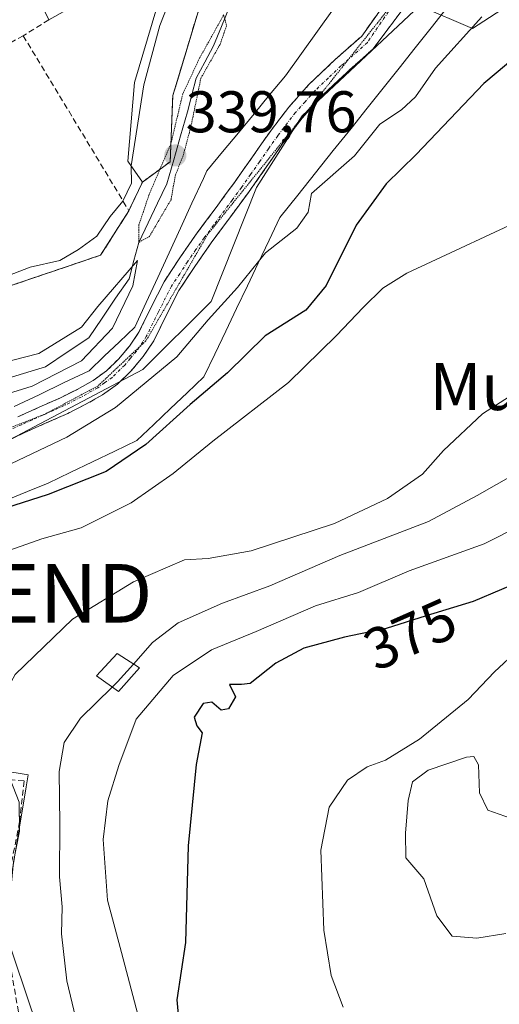
# Model space of a CAD drawing. Units: metres. Extents: x 597280 to 600727, y 4724489 to 4726851.
# Drawn here: x 597448 to 597530, y 4724954 to 4725122 of the extents above; entities that cross this region are included whole.
import ezdxf
from ezdxf.enums import TextEntityAlignment as Align

# ---------------------------------------------------------------- set-up
doc = ezdxf.new("R2010")
doc.units = ezdxf.units.M
doc.header["$MEASUREMENT"] = 0
for name, pattern in [('TRAZO_Y_PUNTO', [1, 0.5, -0.25, 0, -0.25]), ('TRAZOS2', [0.375, 0.25, -0.125]), ('TRAZOSX2', [1.5, 1, -0.5])]:
    doc.linetypes.add(name, pattern=pattern)
doc.layers.get('0').update_dxf_attribs({"lineweight": 5})
for name, color, linetype, lineweight in [('Arbolado forestal CxS', 92, 'Continuous', 0), ('Camino', 19, 'TRAZOSX2', 0), ('Camino Cxs', 19, 'Continuous', 0), ('Camino eje', 19, 'TRAZO_Y_PUNTO', 0), ('Carátula', 7, 'Continuous', 5), ('Corriente natural lineal', 142, 'Continuous', 13), ('Curva de nivel maestra', 36, 'Continuous', 30), ('Curva de nivel normal', 36, 'Continuous', 0), ('Curva de nivel normal depresión', 36, 'TRAZOS2', 0), ('Edificación', 1, 'Continuous', 13), ('Edificación Cxs', 1, 'Continuous', 13), ('Edificación ligera', 1, 'Continuous', 0), ('Edificación ligera Cxs', 1, 'Continuous', 0), ('Instalación educativa', 9, 'TRAZOSX2', 0), ('Instalación educativa CxS', 9, 'Continuous', 0), ('Matorral CxS', 135, 'Continuous', 0), ('Muro lineal', 1, 'TRAZOSX2', 13), ('Núcleo urbano CxS', 19, 'Continuous', 0), ('Obra de contención lineal', 1, 'TRAZOSX2', 13), ('Punto de cota en terreno', 7, 'Continuous', 0), ('Rótulo de curva de nivel directora', 19, 'Continuous', 0), ('Rótulo de punto de cota en terreno', 19, 'Continuous', 0), ('Texto cartográfico', 19, 'Continuous', 0), ('Torre de tendido puntual', 7, 'Continuous', 0), ('Vía pecuaria', 92, 'Continuous', 13), ('Vía pecuaria CxS', 92, 'Continuous', 13), ('Vía pecuaria eje', 92, 'TRAZOS2', 0)]:
    doc.layers.add(name, color=color, linetype=linetype, lineweight=lineweight)
doc.styles.add('Arial', font='txt', dxfattribs={"height": 0.2})

# ---------------------------------------------------------------- blocks, each defined once
blk = doc.blocks.new('5PATER')
at = {"layer": 'Carátula', "linetype": 'Continuous', "lineweight": 5}
h = blk.add_hatch(color=250, dxfattribs=at)
edge = h.paths.add_edge_path()
edge.add_ellipse((0, 0.01), major_axis=(-1.33, -1.34), ratio=0.999422, start_angle=0, end_angle=360)
blk = doc.blocks.new('5TTEND')
blk.add_text('5TTEND', height=10).set_placement((0, 0), align=Align.MIDDLE_CENTER)

msp = doc.modelspace()

# ---------------------------------------------------------------- linework, layer by layer
at = {"layer": 'Arbolado forestal CxS', "color": 92, "linetype": 'Continuous', "lineweight": 0}
for points in [[(597593.62, 4725142.55, 348.63), (597568.24, 4725138.55, 346.98), (597546.84, 4725138.86, 345.61), (597538.61, 4725129.04, 348.27), (597525.69, 4725120.64, 347.68), (597516.64, 4725124.51, 343.93), (597496.61, 4725105.78, 342.9), (597488.86, 4725093.51, 342.92), (597481.11, 4725074.12, 346.43), (597469.48, 4725062.5, 346.3), (597443.64, 4725048.93, 345.27), (597428.78, 4725038.59, 347.09), (597414.57, 4725025.03, 345.7), (597398.49, 4725002.6, 348.6)], [(597485.88, 4725137.25, 340.88), (597479.23, 4725124.65, 340.43), (597475.35, 4725111.79, 340.52), (597474.57, 4725109.21, 340.47), (597474.12, 4725097.94, 340.56), (597469.4, 4725094.47, 340.34), (597467.32, 4725090.09, 339.93), (597467.08, 4725089.58, 340.07), (597462.25, 4725082, 340.79), (597428.85, 4725070.68, 341.5), (597425.8, 4725068.3, 341.56)], [(597538.61, 4725129.04, 348.27), (597525.69, 4725120.64, 347.68), (597516.64, 4725124.51, 343.93), (597496.61, 4725105.78, 342.9), (597488.86, 4725093.51, 342.92), (597481.11, 4725074.12, 346.43), (597469.48, 4725062.5, 346.3), (597443.64, 4725048.93, 345.27)], [(597428.85, 4725070.68, 341.5), (597462.25, 4725082, 340.79), (597467.08, 4725089.58, 340.07), (597467.32, 4725090.09, 339.93), (597469.4, 4725094.47, 340.34), (597474.12, 4725097.94, 340.56), (597474.57, 4725109.21, 340.47), (597475.35, 4725111.79, 340.52), (597479.23, 4725124.65, 340.43)]]:
    msp.add_polyline3d(points, dxfattribs=at)
at = {"layer": 'Camino', "color": 19, "linetype": 'TRAZOSX2', "lineweight": 0}
for points in [[(597516.95, 4725128.15), (597508.72, 4725117.14), (597504.23, 4725113.17), (597499.89, 4725109.04), (597496.62, 4725105.38), (597493.64, 4725101.49), (597487.48, 4725092.69), (597484.29, 4725088.39), (597481.11, 4725084.08), (597478.3, 4725080.07), (597475.62, 4725075.97), (597473.43, 4725071.7), (597471.32, 4725067.38), (597469.53, 4725064.72), (597467.44, 4725062.26), (597465.14, 4725060.03), (597462.56, 4725058.16), (597459.64, 4725056.51), (597456.64, 4725055.03), (597452.99, 4725053.39), (597449.35, 4725051.75), (597446.09, 4725050.26)], [(597448.14, 4725054.42), (597451.79, 4725056.07), (597455.39, 4725057.68), (597458.27, 4725059.1), (597460.98, 4725060.63), (597463.25, 4725062.28), (597465.3, 4725064.27), (597467.18, 4725066.49), (597468.77, 4725068.85), (597470.81, 4725073.02), (597473.08, 4725077.45), (597475.87, 4725081.71), (597478.73, 4725085.8), (597481.94, 4725090.13), (597485.1, 4725094.41), (597488.16, 4725098.77), (597491.27, 4725103.22), (597494.36, 4725107.26), (597497.79, 4725111.09), (597502.25, 4725115.34), (597506.79, 4725119.35), (597512.18, 4725126.88)]]:
    msp.add_lwpolyline(points, dxfattribs=at)
at = {"layer": 'Camino Cxs', "color": 19, "linetype": 'Continuous', "lineweight": 0}
for points in [[(597514.2, 4725124.48, 343.24), (597511.46, 4725120.81, 343.02), (597508.72, 4725117.14, 342.95), (597506.48, 4725115.16, 342.83), (597504.23, 4725113.17, 342.73), (597502.06, 4725111.11, 342.61), (597499.89, 4725109.04, 342.53), (597496.62, 4725105.38, 342.41), (597493.64, 4725101.49, 342.42), (597491.59, 4725098.56, 342.26), (597489.53, 4725095.62, 342.34), (597487.48, 4725092.69, 342.29), (597485.89, 4725090.54, 342.25), (597484.29, 4725088.39, 342.24), (597482.7, 4725086.24, 342.24), (597481.11, 4725084.08, 342.16), (597478.3, 4725080.07, 342.15), (597475.62, 4725075.97, 342.03), (597473.43, 4725071.7, 342.29), (597471.32, 4725067.38, 342.25), (597469.53, 4725064.72, 342.36), (597467.44, 4725062.26, 342.81), (597465.14, 4725060.03, 342.91), (597462.56, 4725058.16, 342.83), (597459.64, 4725056.51, 343.09), (597456.64, 4725055.03, 342.83), (597452.99, 4725053.39, 342.76), (597449.35, 4725051.75, 343.23), (597446.09, 4725050.26, 342.92)], [(597448.14, 4725054.42, 342.14), (597451.79, 4725056.07, 341.89), (597455.39, 4725057.68, 342.18), (597458.27, 4725059.1, 342.03), (597460.98, 4725060.63, 341.54), (597463.25, 4725062.28, 341.56), (597465.3, 4725064.27, 341.6), (597467.18, 4725066.49, 341.44), (597468.77, 4725068.85, 341.3), (597470.81, 4725073.02, 341.71), (597473.08, 4725077.45, 341.61), (597474.48, 4725079.58, 341.64), (597475.87, 4725081.71, 341.87), (597478.73, 4725085.8, 341.94), (597480.34, 4725087.97, 341.99), (597481.94, 4725090.13, 342.11), (597483.52, 4725092.27, 342.12), (597485.1, 4725094.41, 342.16), (597486.63, 4725096.59, 342.28), (597488.16, 4725098.77, 342.31), (597489.72, 4725101, 342.38), (597491.27, 4725103.22, 342.43), (597492.82, 4725105.24, 342.53), (597494.36, 4725107.26, 342.56), (597496.08, 4725109.18, 342.53), (597497.79, 4725111.09, 342.62), (597500.02, 4725113.22, 342.65), (597502.25, 4725115.34, 342.71), (597504.52, 4725117.35, 342.82), (597506.79, 4725119.35, 342.88), (597509.49, 4725123.11, 343.05)]]:
    msp.add_polyline3d(points, dxfattribs=at)
at = {"layer": 'Camino eje', "color": 19, "linetype": 'TRAZO_Y_PUNTO', "lineweight": 0}
for points in [[(597513.59, 4725126.77), (597513.24, 4725126.24), (597507.76, 4725118.25), (597504.55, 4725115.41)], [(597504.55, 4725115.41), (597503.24, 4725114.26), (597501.07, 4725112.19), (597498.84, 4725110.07), (597497.13, 4725108.15), (597495.49, 4725106.32), (597492.46, 4725102.36), (597490.9, 4725100.13), (597489.36, 4725097.93), (597487.83, 4725095.75), (597486.29, 4725093.55), (597484.7, 4725091.4), (597481.53, 4725087.11), (597479.92, 4725084.94), (597478.52, 4725082.94), (597477.09, 4725080.89), (597475.75, 4725078.84), (597474.35, 4725076.71), (597472.12, 4725072.36), (597470.05, 4725068.12), (597468.82, 4725066.29)], [(597468.82, 4725066.29), (597468.36, 4725065.61), (597467.31, 4725064.38), (597466.37, 4725063.27), (597464.2, 4725061.16), (597462.91, 4725060.22), (597461.77, 4725059.4), (597458.96, 4725057.81), (597456.02, 4725056.36), (597454.19, 4725055.54), (597452.79, 4725054.91)], [(597452.79, 4725054.91), (597452.39, 4725054.73), (597450.57, 4725053.91), (597448.75, 4725053.09), (597447.11, 4725052.34), (597445.48, 4725051.6), (597442.26, 4725050.12), (597440.35, 4725049.33), (597439.44, 4725048.95)]]:
    msp.add_lwpolyline(points, dxfattribs=at)
at = {"layer": 'Corriente natural lineal', "color": 142, "linetype": 'Continuous', "lineweight": 13}
msp.add_polyline3d([(597484.25, 4725124.34, 340.56), (597482.88, 4725121.01, 340.33), (597481.5, 4725117.67, 340.01), (597480.02, 4725114.92, 340.28), (597478.54, 4725112.17, 340.17), (597477.8, 4725109.31, 340.07), (597477.06, 4725106.46, 339.9), (597475.89, 4725102.36, 340.15), (597474.73, 4725098.27, 340.77), (597473.56, 4725094.18, 340.16), (597471.96, 4725090.85, 339.99), (597470.36, 4725087.51, 340.27), (597468.76, 4725084.18, 340.41), (597467.93, 4725081.08, 340.32), (597467.11, 4725077.99, 340.06), (597464.81, 4725074.64, 340.02), (597462.52, 4725071.28, 339.86), (597460.23, 4725067.93, 339.8), (597456.52, 4725065.45, 339.89), (597452.82, 4725062.96, 340.01), (597448.55, 4725061.65, 340.11), (597444.28, 4725060.35, 339.78)], dxfattribs=at)
at = {"layer": 'Curva de nivel maestra', "color": 36, "linetype": 'Continuous', "lineweight": 30}
for points in [[(597538.9, 4725120.69, 350), (597527.65, 4725111.28, 350), (597516.11, 4725099.18, 350), (597510.98, 4725094.18, 350), (597505.85, 4725087.12, 350), (597500.75, 4725076.84, 350), (597497.24, 4725072.6, 350), (597490.32, 4725068.22, 350), (597483.91, 4725061.92, 350), (597477.51, 4725056.52, 350), (597469.96, 4725049.69, 350), (597463.18, 4725045.09, 350), (597453.29, 4725041.18, 350), (597441.72, 4725037.49, 350)], [(597535.48, 4725027.03, 375), (597525.8, 4725022.94, 375), (597517.79, 4725020.52, 375), (597510.95, 4725018.35, 375), (597503.84, 4725016.85, 375), (597496.94, 4725014.98, 375), (597492.12, 4725012.46, 375), (597487.76, 4725008.94, 375), (597486.3, 4725008.8, 375), (597484.25, 4725008.82, 375), (597485.24, 4725006.7, 375), (597484.09, 4725004.67, 375), (597482.83, 4725004.44, 375), (597481.21, 4725005.78, 375), (597479.75, 4725005.53, 375), (597478.24, 4725003.25, 375), (597478.66, 4725001.75, 375), (597479.6, 4725000.56, 375), (597478.54, 4724995.17, 375), (597477.18, 4724981.26, 375), (597476.72, 4724964.8, 375), (597475.28, 4724955.02, 375), (597475.9, 4724948.12, 375)]]:
    msp.add_polyline3d(points, dxfattribs=at)
at = {"layer": 'Curva de nivel normal', "color": 36, "linetype": 'Continuous', "lineweight": 0}
for points in [[(597484.2, 4725139.54, 345), (597478.91, 4725134.42, 345), (597475.64, 4725129.56, 345), (597472.38, 4725121.14, 345), (597469.62, 4725111.03, 345), (597467.49, 4725097.22, 345), (597467.49, 4725097.2, 345)], [(597436.25, 4725041.39, 345), (597456.46, 4725050.97, 345), (597464.79, 4725056.05, 345), (597475.24, 4725064.67, 345), (597480.58, 4725070.96, 345), (597485.58, 4725076.48, 345), (597490.37, 4725082.4, 345), (597495.74, 4725086.6, 345), (597497.64, 4725089.32, 345), (597498.23, 4725092.54, 345), (597505.58, 4725098.93, 345), (597509.91, 4725104.36, 345), (597513.58, 4725106.76, 345), (597515.98, 4725108.99, 345), (597519.38, 4725113.9, 345), (597527.28, 4725122.64, 345)], [(597467.49, 4725097.2, 345), (597467.5, 4725094.3, 345), (597466.06, 4725091.22, 345), (597463.86, 4725088.62, 345), (597461.6, 4725085.23, 345), (597458.46, 4725082.94, 345), (597455.3, 4725081.11, 345), (597450.25, 4725079.94, 345), (597438.59, 4725075.49, 345), (597433.59, 4725073.09, 345), (597427.61, 4725070.94, 345), (597417.94, 4725063.56, 345), (597415.63, 4725060.65, 345), (597412.41, 4725057.59, 345), (597409.92, 4725056.78, 345), (597405.91, 4725054.33, 345), (597395.92, 4725046.56, 345), (597391.48, 4725043.55, 345), (597387.46, 4725040.69, 345), (597385.27, 4725040.21, 345)], [(597536.98, 4725089.41, 355), (597514.49, 4725078.95, 355), (597510.41, 4725076.4, 355), (597507.04, 4725073.05, 355), (597502.47, 4725068.3, 355), (597494.3, 4725060.3, 355), (597481.39, 4725050.3, 355), (597474.65, 4725044.76, 355), (597467.45, 4725039.75, 355), (597458.91, 4725035.53, 355), (597452.25, 4725033.61, 355), (597441.26, 4725029.74, 355), (597433.95, 4725024.67, 355), (597428.22, 4725018.54, 355), (597424.08, 4725013.19, 355), (597422.33, 4725009.27, 355), (597423.02, 4725007.11, 355), (597424.64, 4725005.54, 355), (597425.84, 4725002.86, 355), (597425.72, 4724999, 355), (597424.25, 4724994.98, 355), (597424.2, 4724990.98, 355), (597423.6, 4724987.71, 355)], [(597443.92, 4725057.63, 340), (597450.58, 4725059.64, 340), (597458.99, 4725063.96, 340), (597464.3, 4725069.54, 340), (597467.77, 4725076.76, 340), (597468.54, 4725081.08, 340), (597461.76, 4725073.26, 340), (597458.99, 4725069.73, 340), (597451.72, 4725065.26, 340), (597440.12, 4725062.29, 340)], [(597538.23, 4725061.9, 360), (597527.43, 4725054.93, 360), (597520.76, 4725048.68, 360), (597517.14, 4725044.66, 360), (597511.18, 4725040.51, 360), (597502.14, 4725036.27, 360), (597487.91, 4725031.56, 360), (597480.58, 4725030.3, 360), (597476.58, 4725030.07, 360), (597467.87, 4725026.32, 360), (597457.43, 4725019.91, 360), (597447.66, 4725010.48, 360), (597444.58, 4725004.98, 360), (597443.37, 4724999.1, 360), (597443.38, 4724996.41, 360), (597444.48, 4724994.87, 360), (597446.83, 4724992.65, 360), (597448.38, 4724988.76, 360), (597448.4, 4724983.77, 360), (597447.41, 4724978.53, 360), (597446.72, 4724971.37, 360), (597446.84, 4724962.86, 360), (597447.07, 4724953.29, 360)], [(597467.86, 4725012.29, 365), (597471.12, 4725015.97, 365), (597475.49, 4725019.3, 365), (597483.04, 4725022.64, 365), (597491.14, 4725025.59, 365), (597503.06, 4725030.79, 365), (597518.18, 4725036.61, 365), (597526.48, 4725041.03, 365), (597536.37, 4725046.65, 365)], [(597539.98, 4725038.95, 370), (597527.66, 4725032.77, 370), (597514.91, 4725028.15, 370), (597506.24, 4725024.5, 370), (597498.91, 4725022.21, 370), (597488.77, 4725017.85, 370), (597481.17, 4725014.69, 370), (597474.64, 4725010.31, 370), (597468.31, 4725002.89, 370), (597465.37, 4724994.96, 370), (597463.51, 4724988.98, 370), (597462.71, 4724982.34, 370), (597463.45, 4724972.02, 370), (597465.82, 4724963.1, 370), (597469.41, 4724949.51, 370)], [(597533.47, 4725014.72, 380), (597529.45, 4725010.93, 380), (597524.97, 4725006.26, 380), (597516.68, 4724999.49, 380), (597510.88, 4724995.9, 380), (597507.73, 4724994.74, 380), (597504.37, 4724992.48, 380), (597501.23, 4724987.9, 380), (597499.85, 4724980.53, 380), (597500.32, 4724966.91, 380), (597501.58, 4724959.2, 380), (597503.65, 4724953.79, 380)], [(597464.25, 4725008.35, 365), (597465.16, 4725009.24, 365), (597467.86, 4725012.29, 365)], [(597460.42, 4724941.83, 365), (597456.51, 4724958.24, 365), (597455.55, 4724966.27, 365), (597455.69, 4724970.89, 365), (597455.21, 4724975.98, 365), (597455.3, 4724984.98, 365), (597455.2, 4724993.98, 365), (597456.02, 4724998.91, 365), (597458.8, 4725003.04, 365), (597464.25, 4725008.35, 365)], [(597532.2, 4724985.99, 385), (597528.29, 4724987.36, 385), (597526.88, 4724990.3, 385), (597526.72, 4724995.12, 385), (597525.94, 4724996.52, 385), (597524.69, 4724996.43, 385), (597518.14, 4724994.21, 385), (597515.44, 4724992.18, 385), (597514.72, 4724989.04, 385), (597514.28, 4724983.44, 385), (597514.33, 4724979.25, 385), (597517.42, 4724975.66, 385), (597519.6, 4724969.35, 385), (597522.21, 4724965.91, 385), (597526.43, 4724965.55, 385), (597531.37, 4724966.35, 385)]]:
    msp.add_polyline3d(points, dxfattribs=at)
at = {"layer": 'Curva de nivel normal depresión', "color": 36, "linetype": 'TRAZOS2', "lineweight": 0}
for points in [[(597472.38, 4725096.66, 340), (597470.52, 4725092.32, 340), (597468.79, 4725087.16, 340), (597468.76, 4725084.18, 340), (597470.57, 4725085.18, 340), (597474.26, 4725091.46, 340), (597475.01, 4725095.64, 340), (597476.37, 4725099.08, 340), (597477.67, 4725103.97, 340), (597479.36, 4725112.17, 340), (597482.66, 4725117.99, 340), (597483.74, 4725121.14, 340), (597483.25, 4725122.97, 340), (597479.18, 4725115.68, 340), (597476.28, 4725109.5, 340), (597474.24, 4725101.04, 340)], [(597474.24, 4725101.04, 340), (597474.22, 4725100.94, 340), (597472.38, 4725096.66, 340)]]:
    msp.add_polyline3d(points, dxfattribs=at)
at = {"layer": 'Edificación', "color": 1, "linetype": 'Continuous', "lineweight": 13}
msp.add_polyline3d([(597485.88, 4725137.25, 343.02), (597479.23, 4725124.65, 341.83), (597474.57, 4725109.21, 341.01), (597474.12, 4725097.94, 340.92), (597469.4, 4725094.47, 342.55), (597466.92, 4725098.01, 345.35), (597468.05, 4725111.44, 345.16), (597472.48, 4725126.4, 345.51), (597477.06, 4725135.38, 345.74), (597453.42, 4725122.12, 346.96), (597450.66, 4725127.81, 347.79), (597480.69, 4725144.32, 347.59), (597485.88, 4725137.25, 343.02)], dxfattribs=at)
at = {"layer": 'Edificación Cxs', "color": 1, "linetype": 'Continuous', "lineweight": 13}
msp.add_polyline3d([(597485.88, 4725137.25, 343.02), (597479.23, 4725124.65, 341.83), (597474.57, 4725109.21, 341.01), (597474.12, 4725097.94, 340.92), (597469.4, 4725094.47, 342.55), (597466.92, 4725098.01, 345.35), (597468.05, 4725111.44, 345.16), (597472.48, 4725126.4, 345.51), (597477.06, 4725135.38, 345.74), (597453.42, 4725122.12, 346.96), (597450.66, 4725127.81, 347.79), (597480.69, 4725144.32, 347.59), (597485.88, 4725137.25, 343.02)], close=True, dxfattribs=at)
at = {"layer": 'Edificación ligera', "color": 1, "linetype": 'Continuous', "lineweight": 0}
msp.add_polyline3d([(597468.87, 4725011.65, 365.67), (597465.3, 4725007.6, 365.72), (597461.55, 4725010.29, 363.14), (597465.07, 4725014.08, 363.1), (597468.87, 4725011.65, 365.67)], dxfattribs=at)
at = {"layer": 'Edificación ligera Cxs', "color": 1, "linetype": 'Continuous', "lineweight": 0}
msp.add_polyline3d([(597468.87, 4725011.65, 365.67), (597465.3, 4725007.6, 365.72), (597461.55, 4725010.29, 363.14), (597465.07, 4725014.08, 363.1), (597468.87, 4725011.65, 365.67)], close=True, dxfattribs=at)
at = {"layer": 'Instalación educativa', "color": 9, "linetype": 'TRAZOSX2', "lineweight": 0}
msp.add_polyline3d([(597354.91, 4725002.43, 344.74), (597360.94, 4725005.98, 343.36), (597365, 4725008.38, 343.07), (597372.98, 4725012.97, 342.41), (597375.76, 4725018.68, 342.71), (597376.6, 4725020.01, 342.59), (597382.07, 4725028.68, 342.8), (597380.3, 4725029.53, 343.62), (597382.74, 4725034.21, 343.44), (597385.08, 4725036.38, 343), (597386.53, 4725037.72, 343.29), (597425.8, 4725068.3, 342.88), (597428.85, 4725070.68, 343.59), (597462.25, 4725082, 343.33), (597467.08, 4725089.58, 342.01), (597467.32, 4725090.09, 342.26), (597469.4, 4725094.47, 342.55), (597474.12, 4725097.94, 340.92), (597474.57, 4725109.21, 341.01), (597475.35, 4725111.79, 340.75), (597479.23, 4725124.65, 341.83)], dxfattribs=at)
at = {"layer": 'Instalación educativa CxS', "color": 9, "linetype": 'Continuous', "lineweight": 0}
msp.add_polyline3d([(597479.23, 4725124.65, 341.83), (597475.35, 4725111.79, 340.75), (597474.57, 4725109.21, 341.01), (597474.12, 4725097.94, 340.92), (597469.4, 4725094.47, 342.55), (597467.32, 4725090.09, 342.26), (597467.08, 4725089.58, 342.01), (597462.25, 4725082, 343.33), (597428.85, 4725070.68, 343.59)], dxfattribs=at)
at = {"layer": 'Matorral CxS', "color": 135, "linetype": 'Continuous', "lineweight": 0}
for points in [[(597593.62, 4725142.55, 348.63), (597568.24, 4725138.55, 346.98), (597546.84, 4725138.86, 345.61), (597538.61, 4725129.04, 348.27), (597525.69, 4725120.64, 347.68), (597516.64, 4725124.51, 343.93), (597496.61, 4725105.78, 342.9), (597488.86, 4725093.51, 342.92), (597481.11, 4725074.12, 346.43), (597469.48, 4725062.5, 346.3), (597443.64, 4725048.93, 345.27), (597428.78, 4725038.59, 347.09), (597414.57, 4725025.03, 345.7), (597398.49, 4725002.6, 348.6)], [(597453.39, 4724944.57, 363.46), (597445.65, 4724967.69, 360.87), (597449.54, 4724991.36, 362.42), (597449.88, 4724993.38, 362.8), (597422.21, 4724997.93, 355.39), (597414.41, 4724997.26, 352.86), (597407.27, 4724999.66, 352.36), (597398.49, 4725002.6, 348.6), (597414.57, 4725025.03, 345.7), (597428.78, 4725038.59, 347.09), (597443.64, 4725048.93, 345.27), (597469.48, 4725062.5, 346.3), (597481.11, 4725074.12, 346.43), (597488.86, 4725093.51, 342.92), (597496.61, 4725105.78, 342.9), (597516.64, 4725124.51, 343.93), (597525.69, 4725120.64, 347.68), (597538.61, 4725129.04, 348.27)], [(597398.49, 4725002.6, 348.6), (597407.27, 4724999.66, 352.36), (597414.41, 4724997.26, 352.86), (597422.21, 4724997.93, 355.39), (597449.88, 4724993.38, 362.8), (597449.54, 4724991.36, 362.42), (597445.65, 4724967.69, 360.87), (597453.39, 4724944.57, 363.46), (597469.57, 4724919.38, 363.94), (597473.27, 4724913.63, 364.8), (597476.8, 4724908.19, 365), (597484.07, 4724896.96, 364.16), (597497.88, 4724889.72, 365.21), (597515.17, 4724885.02, 365.96), (597545.58, 4724898.5, 370.53), (597548.44, 4724899.76, 371.14), (597565.94, 4724909.26, 373.13), (597566.07, 4724909.08, 373.1)]]:
    msp.add_polyline3d(points, dxfattribs=at)
at = {"layer": 'Muro lineal', "color": 1, "linetype": 'TRAZOSX2', "lineweight": 13}
for points in [[(597453.42, 4725122.12, 346.96), (597449.05, 4725119.42, 347.27)], [(597449.05, 4725119.42, 347.27), (597445.73, 4725117.58, 346.96), (597410.11, 4725097.84, 345.9), (597371.46, 4725076.43, 346.01), (597373.44, 4725073.61, 345.66), (597375.93, 4725074.77, 345.61)], [(597449.05, 4725119.42, 347.27), (597467.08, 4725089.58, 342.01)]]:
    msp.add_polyline3d(points, dxfattribs=at)
at = {"layer": 'Núcleo urbano CxS', "color": 19, "linetype": 'Continuous', "lineweight": 0}
msp.add_polyline3d([(597425.8, 4725068.3, 341.56), (597425.98, 4725070.58, 342.16), (597408.96, 4725102.82, 346.22), (597447.84, 4725123.92, 347.37), (597447.2, 4725127.8, 347.62), (597446.99, 4725128.2, 347.64), (597450.66, 4725127.81, 346.97), (597480.69, 4725144.32, 346.12), (597485.02, 4725138.42, 341.55), (597485.88, 4725137.25, 340.88), (597479.23, 4725124.65, 340.43), (597475.35, 4725111.79, 340.52), (597474.57, 4725109.21, 340.47), (597474.12, 4725097.94, 340.56), (597469.4, 4725094.47, 340.34), (597467.32, 4725090.09, 339.93), (597467.08, 4725089.58, 340.07), (597462.25, 4725082, 340.79), (597428.85, 4725070.68, 341.5), (597425.8, 4725068.3, 341.56)], close=True, dxfattribs=at)
for points in [[(597485.88, 4725137.25, 340.88), (597479.23, 4725124.65, 340.43), (597475.35, 4725111.79, 340.52), (597474.57, 4725109.21, 340.47), (597474.12, 4725097.94, 340.56), (597469.4, 4725094.47, 340.34), (597467.32, 4725090.09, 339.93), (597467.08, 4725089.58, 340.07), (597462.25, 4725082, 340.79), (597428.85, 4725070.68, 341.5), (597425.8, 4725068.3, 341.56)], [(597356.47, 4724914.79, 348.07), (597380.01, 4724980.53, 349.98), (597398.49, 4725002.6, 348.6), (597407.27, 4724999.66, 352.36), (597414.41, 4724997.26, 352.86), (597422.21, 4724997.93, 355.39), (597449.88, 4724993.38, 362.8), (597449.54, 4724991.36, 362.42), (597445.65, 4724967.69, 360.87), (597453.39, 4724944.57, 363.46)], [(597398.49, 4725002.6, 348.6), (597407.27, 4724999.66, 352.36), (597414.41, 4724997.26, 352.86), (597422.21, 4724997.93, 355.39), (597449.88, 4724993.38, 362.8), (597449.54, 4724991.36, 362.42), (597445.65, 4724967.69, 360.87), (597453.39, 4724944.57, 363.46), (597469.57, 4724919.38, 363.94), (597473.27, 4724913.63, 364.8), (597476.8, 4724908.19, 365), (597484.07, 4724896.96, 364.16), (597497.88, 4724889.72, 365.21), (597515.17, 4724885.02, 365.96), (597545.58, 4724898.5, 370.53), (597548.44, 4724899.76, 371.14), (597565.94, 4724909.26, 373.13), (597566.07, 4724909.08, 373.1)]]:
    msp.add_polyline3d(points, dxfattribs=at)
at = {"layer": 'Obra de contención lineal', "color": 1, "linetype": 'TRAZOSX2', "lineweight": 13}
for points in [[(597469.4, 4725094.47, 342.55), (597467.08, 4725089.58, 342.01), (597462.25, 4725082, 343.33), (597428.85, 4725070.68, 343.59), (597386.53, 4725037.72, 343.29)], [(597430.24, 4724994.05, 356), (597449.21, 4724992.35, 360.92), (597448.43, 4724985.38, 359.51), (597446.28, 4724974.55, 359.49), (597446.55, 4724962.82, 359.68), (597449.06, 4724948.01, 360.83), (597454.96, 4724931.38, 360.54), (597459.96, 4724922.65, 360.66), (597471.01, 4724911.17, 362.95)]]:
    msp.add_polyline3d(points, dxfattribs=at)
at = {"layer": 'Vía pecuaria', "color": 92, "linetype": 'Continuous', "lineweight": 13}
for points in [[(597446.33, 4725040.28, 348.72), (597449.8, 4725041.71, 348.58), (597453.28, 4725043.14, 348.49), (597457.07, 4725044.96, 348.48), (597460.87, 4725046.78, 348.31), (597464.66, 4725048.6, 348.3), (597468.45, 4725050.42, 348.7), (597471.31, 4725053.13, 348.57), (597474.17, 4725055.84, 348.61), (597477.03, 4725058.55, 348.45), (597479.88, 4725061.27, 348.11), (597481.73, 4725065.14, 347.54), (597483.59, 4725069.02, 347.05), (597485.44, 4725072.9, 345.99), (597487.29, 4725076.78, 345.53), (597489.15, 4725080.65, 344.91), (597491, 4725084.53, 344.3), (597492.85, 4725088.41, 343.27), (597495.88, 4725092.21, 344.07), (597498.91, 4725096.02, 343.97), (597501.94, 4725099.82, 343.56), (597504.97, 4725103.62, 343.54), (597507.7, 4725107.05, 343.6), (597510.43, 4725110.48, 343.48), (597513.16, 4725113.91, 343.59), (597515.89, 4725117.34, 343.64), (597518.62, 4725120.77, 343.8), (597521.35, 4725124.21, 343.95)], [(597501.99, 4725124.02, 343.03), (597499.25, 4725120.22, 342.9), (597496.51, 4725116.41, 342.89), (597493.77, 4725112.6, 342.79), (597491.09, 4725109.36, 342.8), (597488.42, 4725106.12, 342.57), (597485.75, 4725102.88, 342.4), (597483.07, 4725099.64, 341.97), (597480.4, 4725096.39, 341.54), (597479.79, 4725095.07, 341.35), (597477.84, 4725090.85, 341.16), (597475.89, 4725086.62, 341.47), (597473.94, 4725082.4, 341.29), (597472, 4725078.18, 341.37), (597470.05, 4725073.95, 341.31), (597468.1, 4725069.73, 340.99), (597465.49, 4725067.25, 340.81), (597462.88, 4725064.78, 340.74), (597460.27, 4725062.3, 340.85), (597456.01, 4725060.26, 341.36), (597451.74, 4725058.21, 341.3), (597447.48, 4725056.17, 341.17)]]:
    msp.add_polyline3d(points, dxfattribs=at)
at = {"layer": 'Vía pecuaria CxS', "color": 92, "linetype": 'Continuous', "lineweight": 13}
for points in [[(597521.35, 4725124.21, 343.95), (597518.62, 4725120.77, 343.8), (597515.89, 4725117.34, 343.64), (597513.16, 4725113.91, 343.59), (597510.43, 4725110.48, 343.48), (597507.7, 4725107.05, 343.6), (597504.97, 4725103.62, 343.54), (597501.94, 4725099.82, 343.56), (597498.91, 4725096.02, 343.97), (597495.88, 4725092.21, 344.07), (597492.85, 4725088.41, 343.27), (597491, 4725084.53, 344.3), (597489.15, 4725080.65, 344.91), (597487.29, 4725076.78, 345.53), (597485.44, 4725072.9, 345.99), (597483.59, 4725069.02, 347.05), (597481.73, 4725065.14, 347.54), (597479.88, 4725061.27, 348.11), (597477.03, 4725058.55, 348.45), (597474.17, 4725055.84, 348.61), (597471.31, 4725053.13, 348.57), (597468.45, 4725050.42, 348.7), (597464.66, 4725048.6, 348.3), (597460.87, 4725046.78, 348.31), (597457.07, 4725044.96, 348.48), (597453.28, 4725043.14, 348.49), (597449.8, 4725041.71, 348.58), (597446.33, 4725040.28, 348.72)], [(597447.48, 4725056.17, 341.17), (597451.74, 4725058.21, 341.3), (597456.01, 4725060.26, 341.36), (597460.27, 4725062.3, 340.85), (597462.88, 4725064.78, 340.74), (597465.49, 4725067.25, 340.81), (597468.1, 4725069.73, 340.99), (597470.05, 4725073.95, 341.31), (597472, 4725078.18, 341.37), (597473.94, 4725082.4, 341.29), (597475.89, 4725086.62, 341.47), (597477.84, 4725090.85, 341.16), (597479.79, 4725095.07, 341.35), (597480.4, 4725096.39, 341.54), (597483.07, 4725099.64, 341.97), (597485.75, 4725102.88, 342.4), (597488.42, 4725106.12, 342.57), (597491.09, 4725109.36, 342.8), (597493.77, 4725112.6, 342.79), (597496.51, 4725116.41, 342.89), (597499.25, 4725120.22, 342.9), (597501.99, 4725124.02, 343.03)]]:
    msp.add_polyline3d(points, dxfattribs=at)
at = {"layer": 'Vía pecuaria eje', "color": 92, "linetype": 'TRAZOS2', "lineweight": 0}
for points in [[(597513.59, 4725126.77, 343.27), (597512.15, 4725124.96, 343.16), (597509.52, 4725121.66, 343.01), (597506.89, 4725118.35, 342.85), (597504.55, 4725115.41, 342.77)], [(597504.55, 4725115.41, 342.77), (597504.25, 4725115.04, 342.76), (597501.62, 4725111.73, 342.58), (597498.98, 4725108.42, 342.5), (597495.91, 4725104.61, 342.41), (597492.83, 4725100.8, 342.39), (597489.76, 4725096.99, 342.32), (597486.68, 4725093.18, 342.22), (597483.6, 4725089.37, 342.19), (597480.53, 4725085.56, 342.09), (597478.42, 4725081.92, 342.13), (597476.31, 4725078.28, 342.01), (597474.2, 4725074.65, 342), (597472.09, 4725071.01, 342.15), (597469.98, 4725067.38, 341.91), (597468.82, 4725066.29, 341.92)], [(597468.82, 4725066.29, 341.92), (597467.24, 4725064.81, 341.93), (597464.5, 4725062.25, 341.97), (597461.76, 4725059.68, 341.99), (597458.77, 4725058.09, 342.43), (597455.78, 4725056.5, 342.45), (597452.79, 4725054.91, 342.33)], [(597452.79, 4725054.91, 342.33), (597449.53, 4725053.63, 342.53), (597446.27, 4725052.35, 342.7), (597443.01, 4725051.07, 342.37), (597439.58, 4725049.04, 342.61), (597439.44, 4725048.95, 342.62)]]:
    msp.add_polyline3d(points, dxfattribs=at)

# ---------------------------------------------------------------- block references
at = {"layer": 'Punto de cota en terreno', "linetype": 'Continuous', "lineweight": 0}
msp.add_blockref('5PATER', (597475, 4725099, 339.76), dxfattribs=at)
at = {"layer": 'Torre de tendido puntual', "linetype": 'Continuous', "lineweight": 0}
msp.add_blockref('5TTEND', (597445.5, 4725024.34, 357.22), dxfattribs=at)

# ---------------------------------------------------------------- texts
at = {"layer": 'Rótulo de curva de nivel directora', "color": 19, "linetype": 'Continuous', "lineweight": 0, "style": 'Arial'}
msp.add_text('375', height=7, rotation=23.9051, dxfattribs=at).set_placement((597515.06, 4725017.38), align=Align.MIDDLE_CENTER)
at = {"layer": 'Rótulo de punto de cota en terreno', "color": 19, "linetype": 'Continuous', "lineweight": 0, "style": 'Arial'}
msp.add_text('339,76', height=7, dxfattribs=at).set_placement((597476.76, 4725100.76), align=Align.BOTTOM_LEFT)
at = {"layer": 'Texto cartográfico', "color": 19, "linetype": 'Continuous', "lineweight": 0, "style": 'Arial'}
msp.add_text('Murugarren', height=8, dxfattribs=at).set_placement((597548.27, 4725059.59), align=Align.MIDDLE_CENTER)

doc.saveas('drawing.dxf')
